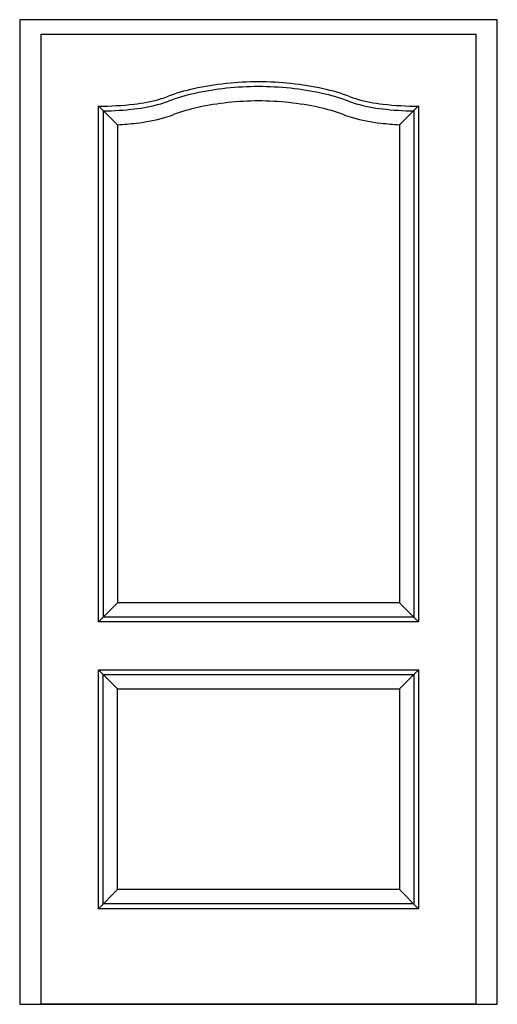
# Model space of a CAD drawing. Extents: x 0 to 1, y 0 to 2.06.
import ezdxf

# ---------------------------------------------------------------- set-up
doc = ezdxf.new("R2010")
doc.units = 0

msp = doc.modelspace()

# ---------------------------------------------------------------- linework, layer by layer
for p, q in [((1, 2.06), (0, 2.06)), ((0, 2.06), (0, 0)), ((1, 0), (1, 2.06)), ((0.045, 2.03), (0.955, 2.03)), ((0.045, 0), (0.045, 2.03)), ((0.955, 2.03), (0.955, 0)), ((0.1648, 1.8796), (0.2048, 1.8402)), ((0.1652, 0.8001), (0.1652, 1.8791)), ((0.8352, 1.8796), (0.7952, 1.8402)), ((0.8352, 1.8796), (0.8352, 0.8001)), ((0.1752, 0.8101), (0.1752, 1.8691)), ((0.8252, 1.8691), (0.8252, 0.8101)), ((0.2052, 0.8401), (0.2052, 1.8402)), ((0.7952, 1.8402), (0.7952, 0.8401)), ((0.165, 0.8), (0.205, 0.84)), ((0.7952, 0.8401), (0.2052, 0.8401)), ((0.795, 0.84), (0.835, 0.8)), ((0.8252, 0.8101), (0.1752, 0.8101)), ((0.8352, 0.8001), (0.1652, 0.8001)), ((0.165, 0.7), (0.835, 0.7)), ((0.165, 0.2), (0.165, 0.7)), ((0.165, 0.7), (0.205, 0.66)), ((0.175, 0.69), (0.825, 0.69)), ((0.175, 0.21), (0.175, 0.69)), ((0.835, 0.7), (0.795, 0.66)), ((0.825, 0.69), (0.825, 0.21)), ((0.835, 0.7), (0.835, 0.2)), ((0.205, 0.66), (0.795, 0.66)), ((0.205, 0.24), (0.205, 0.66)), ((0.795, 0.66), (0.795, 0.24)), ((0.165, 0.2), (0.205, 0.24)), ((0.795, 0.24), (0.205, 0.24)), ((0.835, 0.2), (0.795, 0.24)), ((0.825, 0.21), (0.175, 0.21)), ((0.835, 0.2), (0.165, 0.2)), ((0, 0), (1, 0)), ((0.955, 0), (0.045, 0))]:
    msp.add_line(p, q)
for centre, radius, start, end in [((0.5, 1.2907), 0.6393, 90, 102.2094), ((0.5, 1.2907), 0.6293, 90, 102.2094), ((0.5, 1.2907), 0.6393, 77.7906, 90), ((0.5, 1.2907), 0.6293, 77.7906, 90), ((0.2512, 2.0431), 0.1551, 285.5241, 291.4034), ((0.4503, 1.5205), 0.4042, 102.2094, 110.6412), ((0.4503, 1.5205), 0.3942, 102.2094, 110.6317), ((0.5497, 1.5205), 0.3942, 69.3683, 77.7906), ((0.5497, 1.5205), 0.4042, 69.3588, 77.7906), ((0.7488, 2.0431), 0.1551, 248.5966, 254.4759), ((0.1654, 2.5263), 0.6472, 269.9795, 276.5636), ((0.1997, 2.2286), 0.3476, 276.5636, 285.5241), ((0.1997, 2.2286), 0.3576, 276.5636, 285.5241), ((0.2512, 2.0431), 0.1651, 285.5241, 291.3798), ((0.4503, 1.5205), 0.3642, 102.2094, 110.6028), ((0.5, 1.2907), 0.5993, 90, 102.2094), ((0.5, 1.2907), 0.5993, 77.7906, 90), ((0.5497, 1.5205), 0.3642, 69.3972, 77.7906), ((0.7488, 2.0431), 0.1651, 248.6202, 254.4759), ((0.8003, 2.2286), 0.3576, 254.4759, 263.4364), ((0.8003, 2.2286), 0.3476, 254.4759, 263.4364), ((0.8346, 2.5263), 0.6472, 263.4364, 270.0205), ((0.1654, 2.5263), 0.6572, 270.8517, 276.5636), ((0.1997, 2.2286), 0.3876, 276.5636, 285.5241), ((0.2512, 2.0431), 0.1951, 285.5241, 291.3187), ((0.7488, 2.0431), 0.1951, 248.6813, 254.4759), ((0.8003, 2.2286), 0.3876, 254.4759, 263.4364), ((0.8346, 2.5263), 0.6572, 263.4364, 269.1814), ((0.1654, 2.5263), 0.6872, 273.3175, 276.5636), ((0.8346, 2.5263), 0.6872, 263.4364, 266.7141)]:
    msp.add_arc(centre, radius, start, end)

doc.saveas('drawing.dxf')
